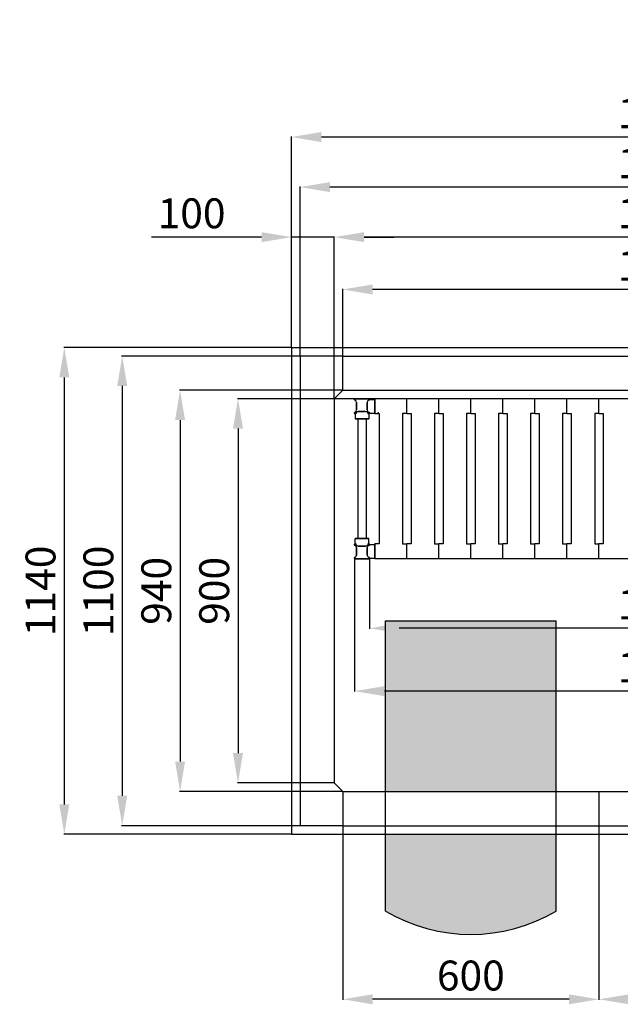
# Model space of a CAD drawing. Extents: x -8271 to 103751, y -103634 to 24332.
# Drawn here: x 68480 to 69886, y -91793 to -89487 of the extents above; entities that cross this region are included whole.
import ezdxf

# ---------------------------------------------------------------- set-up
doc = ezdxf.new("R2010")
doc.units = 0
doc.linetypes.add('TRATTEGGIATA', pattern=[0.75, 0.5, -0.25])
doc.layers.get('0').update_dxf_attribs({"linetype": 'CONTINUOUS'})
doc.layers.get('DEFPOINTS').update_dxf_attribs({"linetype": 'CONTINUOUS'})
for name, color, linetype in [('MONTANTE', 7, 'CONTINUOUS'), ('PIANETTO 600', 6, 'CONTINUOUS'), ('PROFILO TUB 58x25', 7, 'CONTINUOUS'), ('SUPPORTO PROF SOST RIP', 7, 'CONTINUOUS'), ('TAPPO-SUP', 1, 'CONTINUOUS'), ('TASSELLO AGG RIP', 7, 'CONTINUOUS')]:
    doc.layers.add(name, color=color, linetype=linetype)
doc.styles.add('SEACAD_Arial', font='arial.ttf')
doc.styles.get("Standard").update_dxf_attribs({"font": 'ARIALUNI.ttf'})
doc.dimstyles.new('STANDARD_WS$0', dxfattribs={"dimtxt": 13, "dimasz": 15, "dimexe": 1.25, "dimexo": 0.625, "dimgap": 3, "dimtad": 1, "dimdec": 0, "dimdsep": 46, "dimtxsty": 'Standard', "dimcen": 2.5, "dimadec": 0, "dimazin": 0, "dimtfac": 1, "dimtdec": 0, "dimtmove": 0, "dimatfit": 3, "dimfxl": 1, "dimtolj": 1, "dimtzin": 0, "dimarcsym": 0})

# ---------------------------------------------------------------- blocks, each defined once
blk = doc.blocks.new('*D18255')
at = {"color": 0, "lineweight": -2, "transparency": 16777216}
for p, q in [((69216.4, -90374.3), (69216.4, -89995.2)), ((70686.4, -89996.5), (69286.4, -89996.5)), ((70756.4, -90374.3), (70756.4, -89995.2))]:
    blk.add_line(p, q, dxfattribs=at)
at = {"color": 0, "transparency": 16777216}
for points in [[(69286.4, -89984.8), (69286.4, -90008.1), (69216.4, -89996.5)], [(70686.4, -89984.8), (70686.4, -90008.1), (70756.4, -89996.5)]]:
    blk.add_solid(points, dxfattribs=at)
at = {"layer": 'DEFPOINTS', "color": 0, "transparency": 16777216}
for p in [(69216.4, -89996.5), (69216.4, -90374.9), (70756.4, -90374.9)]:
    blk.add_point(p, dxfattribs=at)
at = {"color": 0, "transparency": 16777216, "insert": (69986.4, -89940.7), "char_height": 70, "attachment_point": 5, "style": 'SEACAD_Arial'}
blk.add_mtext('\\A1;1540', dxfattribs=at)
blk = doc.blocks.new('*D18256')
at = {"color": 0, "lineweight": -2, "transparency": 16777216}
for p, q in [((69136.4, -90274.3), (69136.4, -89878)), ((70766.4, -89879.3), (69206.4, -89879.3)), ((70836.4, -90274.3), (70836.4, -89878))]:
    blk.add_line(p, q, dxfattribs=at)
at = {"color": 0, "transparency": 16777216}
for points in [[(69206.4, -89867.6), (69206.4, -89891), (69136.4, -89879.3)], [(70766.4, -89867.6), (70766.4, -89891), (70836.4, -89879.3)]]:
    blk.add_solid(points, dxfattribs=at)
at = {"layer": 'DEFPOINTS', "color": 0, "transparency": 16777216}
for p in [(69136.4, -89879.3), (69136.4, -90274.9), (70836.4, -90274.9)]:
    blk.add_point(p, dxfattribs=at)
at = {"color": 0, "transparency": 16777216, "insert": (69986.4, -89823.5), "char_height": 70, "attachment_point": 5, "style": 'SEACAD_Arial'}
blk.add_mtext('\\A1;1700', dxfattribs=at)
blk = doc.blocks.new('*D18257')
at = {"color": 0, "lineweight": -2, "transparency": 16777216}
for p, q in [((69235.8, -90354.9), (68854.3, -90354.9)), ((68855.6, -90424.9), (68855.6, -91224.9)), ((69235.8, -91294.9), (68854.3, -91294.9))]:
    blk.add_line(p, q, dxfattribs=at)
at = {"color": 0, "transparency": 16777216}
for points in [[(68843.9, -90424.9), (68867.2, -90424.9), (68855.6, -90354.9)], [(68843.9, -91224.9), (68867.2, -91224.9), (68855.6, -91294.9)]]:
    blk.add_solid(points, dxfattribs=at)
at = {"layer": 'DEFPOINTS', "color": 0, "transparency": 16777216}
for p in [(69236.4, -90354.9), (68855.6, -91294.9), (69236.4, -91294.9)]:
    blk.add_point(p, dxfattribs=at)
at = {"color": 0, "transparency": 16777216, "insert": (68799.8, -90824.9), "char_height": 70, "attachment_point": 5, "rotation": 90, "style": 'SEACAD_Arial'}
blk.add_mtext('\\A1;940', dxfattribs=at)
blk = doc.blocks.new('*D18258')
at = {"color": 0, "lineweight": -2, "transparency": 16777216}
for p, q in [((69135.8, -90274.9), (68718.7, -90274.9)), ((68720, -90344.9), (68720, -91304.9)), ((69135.8, -91374.9), (68718.7, -91374.9))]:
    blk.add_line(p, q, dxfattribs=at)
at = {"color": 0, "transparency": 16777216}
for points in [[(68708.3, -90344.9), (68731.7, -90344.9), (68720, -90274.9)], [(68708.3, -91304.9), (68731.7, -91304.9), (68720, -91374.9)]]:
    blk.add_solid(points, dxfattribs=at)
at = {"layer": 'DEFPOINTS', "color": 0, "transparency": 16777216}
for p in [(69136.4, -90274.9), (68720, -91374.9), (69136.4, -91374.9)]:
    blk.add_point(p, dxfattribs=at)
at = {"color": 0, "transparency": 16777216, "insert": (68664.2, -90824.9), "char_height": 70, "attachment_point": 5, "rotation": 90, "style": 'SEACAD_Arial'}
blk.add_mtext('\\A1;1100', dxfattribs=at)
blk = doc.blocks.new('*D18259')
at = {"color": 0, "lineweight": -2, "transparency": 16777216}
for p, q in [((69836.4, -91375.5), (69836.4, -91782.8)), ((70736.4, -91375.5), (70736.4, -91782.8)), ((70666.4, -91781.5), (69906.4, -91781.5))]:
    blk.add_line(p, q, dxfattribs=at)
at = {"color": 0, "transparency": 16777216}
for points in [[(69906.4, -91769.9), (69906.4, -91793.2), (69836.4, -91781.5)], [(70666.4, -91769.9), (70666.4, -91793.2), (70736.4, -91781.5)]]:
    blk.add_solid(points, dxfattribs=at)
at = {"layer": 'DEFPOINTS', "color": 0, "transparency": 16777216}
for p in [(69836.4, -91374.9), (70736.4, -91374.9), (69836.4, -91781.5)]:
    blk.add_point(p, dxfattribs=at)
at = {"color": 0, "transparency": 16777216, "insert": (70286.4, -91725.8), "char_height": 70, "attachment_point": 5, "style": 'SEACAD_Arial'}
blk.add_mtext('\\A1;900', dxfattribs=at)
blk = doc.blocks.new('*D18260')
at = {"color": 0, "lineweight": -2, "transparency": 16777216}
for p, q in [((69236.4, -91375.5), (69236.4, -91782.8)), ((69836.4, -91375.5), (69836.4, -91782.8)), ((69766.4, -91781.5), (69306.4, -91781.5))]:
    blk.add_line(p, q, dxfattribs=at)
at = {"color": 0, "transparency": 16777216}
for points in [[(69306.4, -91769.9), (69306.4, -91793.2), (69236.4, -91781.5)], [(69766.4, -91769.9), (69766.4, -91793.2), (69836.4, -91781.5)]]:
    blk.add_solid(points, dxfattribs=at)
at = {"layer": 'DEFPOINTS', "color": 0, "transparency": 16777216}
for p in [(69236.4, -91374.9), (69836.4, -91374.9), (69236.4, -91781.5)]:
    blk.add_point(p, dxfattribs=at)
at = {"color": 0, "transparency": 16777216, "insert": (69536.4, -91725.8), "char_height": 70, "attachment_point": 5, "style": 'SEACAD_Arial'}
blk.add_mtext('\\A1;600', dxfattribs=at)
blk = doc.blocks.new('*D18262')
at = {"color": 0, "lineweight": -2, "transparency": 16777216}
for p, q in [((69116.4, -90254.3), (69116.4, -89760.8)), ((70786.4, -89762.1), (69186.4, -89762.1)), ((70856.4, -90254.3), (70856.4, -89760.8))]:
    blk.add_line(p, q, dxfattribs=at)
at = {"color": 0, "transparency": 16777216}
for points in [[(69186.4, -89750.4), (69186.4, -89773.8), (69116.4, -89762.1)], [(70786.4, -89750.4), (70786.4, -89773.8), (70856.4, -89762.1)]]:
    blk.add_solid(points, dxfattribs=at)
at = {"layer": 'DEFPOINTS', "color": 0, "transparency": 16777216}
for p in [(69116.4, -89762.1), (69116.4, -90254.9), (70856.4, -90254.9)]:
    blk.add_point(p, dxfattribs=at)
at = {"color": 0, "transparency": 16777216, "insert": (69986.4, -89706.3), "char_height": 70, "attachment_point": 5, "style": 'SEACAD_Arial'}
blk.add_mtext('\\A1;1740', dxfattribs=at)
blk = doc.blocks.new('*D18263')
at = {"color": 0, "lineweight": -2, "transparency": 16777216}
for p, q in [((69115.8, -90254.9), (68583.2, -90254.9)), ((68584.4, -90324.9), (68584.4, -91324.9)), ((69115.8, -91394.9), (68583.2, -91394.9))]:
    blk.add_line(p, q, dxfattribs=at)
at = {"color": 0, "transparency": 16777216}
for points in [[(68572.7, -90324.9), (68596.1, -90324.9), (68584.4, -90254.9)], [(68572.7, -91324.9), (68596.1, -91324.9), (68584.4, -91394.9)]]:
    blk.add_solid(points, dxfattribs=at)
at = {"layer": 'DEFPOINTS', "color": 0, "transparency": 16777216}
for p in [(69116.4, -90254.9), (68584.4, -91394.9), (69116.4, -91394.9)]:
    blk.add_point(p, dxfattribs=at)
at = {"color": 0, "transparency": 16777216, "insert": (68528.7, -90824.9), "char_height": 70, "attachment_point": 5, "rotation": 90, "style": 'SEACAD_Arial'}
blk.add_mtext('\\A1;1140', dxfattribs=at)
blk = doc.blocks.new('*D18265')
at = {"color": 0, "lineweight": -2, "transparency": 16777216}
for p, q in [((69046.4, -89996.5), (68788.6, -89996.5)), ((69116.4, -90254.3), (69116.4, -89995.2)), ((69216.4, -89996.5), (69116.4, -89996.5)), ((69216.4, -90274.3), (69216.4, -89995.2)), ((69286.4, -89996.5), (69356.4, -89996.5))]:
    blk.add_line(p, q, dxfattribs=at)
at = {"color": 0, "transparency": 16777216}
for points in [[(69046.4, -89984.8), (69046.4, -90008.1), (69116.4, -89996.5)], [(69286.4, -89984.8), (69286.4, -90008.1), (69216.4, -89996.5)]]:
    blk.add_solid(points, dxfattribs=at)
at = {"layer": 'DEFPOINTS', "color": 0, "transparency": 16777216}
for p in [(69116.4, -89996.5), (69116.4, -90254.9), (69216.4, -90274.9)]:
    blk.add_point(p, dxfattribs=at)
at = {"color": 0, "transparency": 16777216, "insert": (68882.5, -89940.7), "char_height": 70, "attachment_point": 5, "style": 'SEACAD_Arial'}
blk.add_mtext('\\A1;100', dxfattribs=at)
blk = doc.blocks.new('*D18602')
at = {"color": 0, "lineweight": -2, "transparency": 16777216}
for p, q in [((69215.8, -90374.9), (68989.9, -90374.9)), ((68991.2, -90444.9), (68991.2, -91204.9)), ((69215.8, -91274.9), (68989.9, -91274.9))]:
    blk.add_line(p, q, dxfattribs=at)
at = {"color": 0, "transparency": 16777216}
for points in [[(68979.5, -90444.9), (69002.8, -90444.9), (68991.2, -90374.9)], [(68979.5, -91204.9), (69002.8, -91204.9), (68991.2, -91274.9)]]:
    blk.add_solid(points, dxfattribs=at)
at = {"layer": 'DEFPOINTS', "color": 0, "transparency": 16777216}
for p in [(69216.4, -90374.9), (68991.2, -91274.9), (69216.4, -91274.9)]:
    blk.add_point(p, dxfattribs=at)
at = {"color": 0, "transparency": 16777216, "insert": (68935.4, -90824.9), "char_height": 70, "attachment_point": 5, "rotation": 90, "style": 'SEACAD_Arial'}
blk.add_mtext('\\A1;900', dxfattribs=at)
blk = doc.blocks.new('*D18605')
at = {"color": 0, "lineweight": -2, "transparency": 16777216}
for p, q in [((69236.4, -90274.3), (69236.4, -90117.8)), ((70666.4, -90119.1), (69306.4, -90119.1)), ((70736.4, -90312.6), (70736.4, -90117.8))]:
    blk.add_line(p, q, dxfattribs=at)
at = {"color": 0, "transparency": 16777216}
for points in [[(69306.4, -90107.4), (69306.4, -90130.8), (69236.4, -90119.1)], [(70666.4, -90107.4), (70666.4, -90130.8), (70736.4, -90119.1)]]:
    blk.add_solid(points, dxfattribs=at)
at = {"layer": 'DEFPOINTS', "color": 0, "transparency": 16777216}
for p in [(69236.4, -90119.1), (69236.4, -90274.9), (70736.4, -90313.2)]:
    blk.add_point(p, dxfattribs=at)
at = {"color": 0, "transparency": 16777216, "insert": (69986.4, -90063.4), "char_height": 70, "attachment_point": 5, "style": 'SEACAD_Arial'}
blk.add_mtext('\\A1;1500', dxfattribs=at)
blk = doc.blocks.new('*D18658')
at = {"color": 0, "lineweight": -2, "transparency": 16777216}
for p, q in [((69263.9, -90748.9), (69263.9, -91061)), ((70708.9, -90748.9), (70708.9, -91061)), ((70638.9, -91059.7), (69333.9, -91059.7))]:
    blk.add_line(p, q, dxfattribs=at)
at = {"color": 0, "transparency": 16777216}
for points in [[(69333.9, -91048.1), (69333.9, -91071.4), (69263.9, -91059.7)], [(70638.9, -91048.1), (70638.9, -91071.4), (70708.9, -91059.7)]]:
    blk.add_solid(points, dxfattribs=at)
at = {"layer": 'DEFPOINTS', "color": 0, "transparency": 16777216}
for p in [(69263.9, -90748.3), (70708.9, -90748.3), (69263.9, -91059.7)]:
    blk.add_point(p, dxfattribs=at)
at = {"color": 0, "transparency": 16777216, "insert": (69986.4, -91004), "char_height": 70, "attachment_point": 5, "style": 'SEACAD_Arial'}
blk.add_mtext('\\A1;1445', dxfattribs=at)
blk = doc.blocks.new('*D18659')
at = {"color": 0, "lineweight": -2, "transparency": 16777216}
for p, q in [((69298.9, -90748.9), (69298.9, -90913.7)), ((70673.9, -90748.9), (70673.9, -90913.7)), ((70603.9, -90912.5), (69368.9, -90912.5))]:
    blk.add_line(p, q, dxfattribs=at)
at = {"color": 0, "transparency": 16777216}
for points in [[(69368.9, -90900.8), (69368.9, -90924.1), (69298.9, -90912.5)], [(70603.9, -90900.8), (70603.9, -90924.1), (70673.9, -90912.5)]]:
    blk.add_solid(points, dxfattribs=at)
at = {"layer": 'DEFPOINTS', "color": 0, "transparency": 16777216}
for p in [(69298.9, -90748.3), (70673.9, -90748.3), (69298.9, -90912.5)]:
    blk.add_point(p, dxfattribs=at)
at = {"color": 0, "transparency": 16777216, "insert": (69986.4, -90856.7), "char_height": 70, "attachment_point": 5, "style": 'SEACAD_Arial'}
blk.add_mtext('\\A1;1375', dxfattribs=at)

msp = doc.modelspace()

# ---------------------------------------------------------------- hatches: boundary and pattern name
h = msp.add_hatch(color=2)
h.dxf.hatch_style = 1
h.paths.add_polyline_path([(66177.177, -90894.876), (66177.177, -91294.876), (66577.177, -91294.876), (66577.177, -90894.876)])
h.paths.add_polyline_path([(66177.177, -91574.876, 0.27374058), (66577.177, -91574.876), (66577.177, -91394.876), (66177.177, -91394.876)])
h.paths.add_polyline_path([(69336.404, -91294.876), (69736.404, -91294.876), (69736.404, -90894.876), (69336.404, -90894.876)])
h.paths.add_polyline_path([(69336.404, -91394.876), (69336.404, -91574.876, 0.27374058), (69736.404, -91574.876), (69736.404, -91394.876)])
h.paths.add_polyline_path([(73095.631, -90894.876), (72695.631, -90894.876), (72695.631, -91294.876), (73095.631, -91294.876)])
h.paths.add_polyline_path([(73095.631, -91574.876), (73095.631, -91394.876), (72695.631, -91394.876), (72695.631, -91574.876, 0.27374058)])
h.paths.add_polyline_path([(76754.857, -91294.876), (76754.857, -90894.876), (76354.857, -90894.876), (76354.857, -91294.876)])
h.paths.add_polyline_path([(76754.857, -91574.876), (76754.857, -91394.876), (76354.857, -91394.876), (76354.857, -91574.876, 0.27374058)])
h.paths.add_polyline_path([(66177.177, -88541.056), (66177.177, -88941.056), (66577.177, -88941.056), (66577.177, -88541.056)])
h.paths.add_polyline_path([(66577.177, -89041.056), (66177.177, -89041.056), (66177.177, -89221.056, 0.27374058), (66577.177, -89221.056)])
h.paths.add_polyline_path([(69736.404, -88941.056), (69736.404, -88541.056), (69336.404, -88541.056), (69336.404, -88941.056)])
h.paths.add_polyline_path([(69336.404, -89041.056), (69336.404, -89221.056, 0.27374058), (69736.404, -89221.056), (69736.404, -89041.056)])
h.paths.add_polyline_path([(72695.631, -88941.056), (73095.631, -88941.056), (73095.631, -88541.056), (72695.631, -88541.056)])
h.paths.add_polyline_path([(73095.631, -89221.056), (73095.631, -89041.056), (72695.631, -89041.056), (72695.631, -89221.056, 0.27374058)])
h.paths.add_polyline_path([(76754.857, -88941.056), (76754.857, -88541.056), (76354.857, -88541.056), (76354.857, -88941.056)])
h.paths.add_polyline_path([(76354.857, -89041.056), (76354.857, -89221.056, 0.27374058), (76754.857, -89221.056), (76754.857, -89041.056)])
h.paths.add_polyline_path([(80714.084, -88941.056), (80714.084, -88541.056), (80314.084, -88541.056), (80314.084, -88941.056)])
h.paths.add_polyline_path([(80314.084, -89041.056), (80314.084, -89221.056, 0.27374058), (80714.084, -89221.056), (80714.084, -89041.056)])
h.paths.add_polyline_path([(85073.31, -88941.056), (85073.31, -88541.056), (84473.31, -88541.056), (84473.31, -88941.056)])

# ---------------------------------------------------------------- linework, layer by layer
at = {"color": 1}
for p, q in [((69116.404, -90254.876), (69116.404, -91394.876)), ((69116.404, -90254.876), (70856.404, -90254.876)), ((69116.404, -91394.876), (70856.404, -91394.876))]:
    msp.add_line(p, q, dxfattribs=at)
for p, q in [((69136.404, -90274.876), (69136.404, -91374.876)), ((69236.404, -90274.876), (69136.404, -90274.876)), ((69236.404, -90274.876), (70736.404, -90274.876)), ((69236.404, -90354.876), (69236.404, -90274.876)), ((69236.404, -90354.876), (69216.404, -90374.876)), ((69236.404, -90354.876), (70736.404, -90354.876)), ((69216.404, -90374.876), (69216.404, -91274.876)), ((69216.404, -90374.876), (69216.404, -90374.876)), ((70756.404, -90374.876), (69216.404, -90374.876)), ((69336.404, -90894.876), (69736.404, -90894.876)), ((69336.404, -91574.876), (69336.404, -90894.876)), ((69736.404, -91574.876), (69736.404, -90894.876)), ((69236.404, -91294.876), (69216.404, -91274.876)), ((69216.404, -91274.876), (69216.404, -91274.876)), ((69236.404, -91294.876), (70736.404, -91294.876)), ((69236.404, -91294.876), (69236.404, -91374.876)), ((69836.404, -91294.876), (69836.404, -91374.876)), ((69236.404, -91374.876), (69136.404, -91374.876)), ((69236.404, -91374.876), (70736.404, -91374.876))]:
    msp.add_line(p, q)
at = {"color": 5}
for p, q in [((69311.404, -90409.876), (69311.404, -90374.876)), ((69311.404, -90409.876), (69311.404, -90374.876)), ((70661.404, -90374.876), (69311.404, -90374.876)), ((69311.404, -90374.876), (69311.404, -90409.876)), ((70661.404, -90374.876), (69311.404, -90374.876)), ((69386.404, -90409.876), (69386.404, -90374.876)), ((69386.404, -90409.876), (69386.404, -90374.876)), ((69386.404, -90409.876), (69386.404, -90374.876)), ((69386.404, -90409.876), (69386.404, -90374.876)), ((69386.404, -90409.876), (69386.404, -90374.876)), ((69386.404, -90409.876), (69386.404, -90374.876)), ((69461.404, -90409.876), (69461.404, -90374.876)), ((69461.404, -90409.876), (69461.404, -90374.876)), ((69461.404, -90409.876), (69461.404, -90374.876)), ((69461.404, -90409.876), (69461.404, -90374.876)), ((69461.404, -90409.876), (69461.404, -90374.876)), ((69461.404, -90409.876), (69461.404, -90374.876)), ((69536.404, -90409.876), (69536.404, -90374.876)), ((69536.404, -90409.876), (69536.404, -90374.876)), ((69536.404, -90409.876), (69536.404, -90374.876)), ((69536.404, -90409.876), (69536.404, -90374.876)), ((69536.404, -90409.876), (69536.404, -90374.876)), ((69536.404, -90409.876), (69536.404, -90374.876)), ((69611.404, -90409.876), (69611.404, -90374.876)), ((69611.404, -90409.876), (69611.404, -90374.876)), ((69611.404, -90409.876), (69611.404, -90374.876)), ((69611.404, -90409.876), (69611.404, -90374.876)), ((69611.404, -90409.876), (69611.404, -90374.876)), ((69611.404, -90409.876), (69611.404, -90374.876)), ((69686.404, -90409.876), (69686.404, -90374.876)), ((69686.404, -90409.876), (69686.404, -90374.876)), ((69686.404, -90409.876), (69686.404, -90374.876)), ((69686.404, -90409.876), (69686.404, -90374.876)), ((69686.404, -90409.876), (69686.404, -90374.876)), ((69686.404, -90409.876), (69686.404, -90374.876)), ((69871.404, -90374.876), (69761.404, -90374.876)), ((69761.404, -90409.876), (69761.404, -90374.876)), ((69761.404, -90409.876), (69761.404, -90374.876)), ((69761.404, -90409.876), (69761.404, -90374.876)), ((69761.404, -90409.876), (69761.404, -90374.876)), ((69761.404, -90409.876), (69761.404, -90374.876)), ((69761.404, -90409.876), (69761.404, -90374.876)), ((69836.404, -90409.876), (69836.404, -90374.876)), ((69836.404, -90409.876), (69836.404, -90374.876)), ((69836.404, -90409.876), (69836.404, -90374.876)), ((69836.404, -90409.876), (69836.404, -90374.876)), ((69311.404, -90409.876), (69321.404, -90409.876)), ((69311.404, -90409.876), (69321.404, -90409.876)), ((69321.404, -90409.876), (69321.404, -90714.876)), ((69321.404, -90409.876), (69321.404, -90714.876)), ((69376.404, -90409.876), (69376.404, -90714.876)), ((69386.404, -90409.876), (69376.404, -90409.876)), ((69376.404, -90409.876), (69376.404, -90714.876)), ((69386.404, -90409.876), (69376.404, -90409.876)), ((69376.404, -90409.876), (69376.404, -90714.876)), ((69386.404, -90409.876), (69376.404, -90409.876)), ((69386.404, -90409.876), (69396.404, -90409.876)), ((69386.404, -90409.876), (69396.404, -90409.876)), ((69386.404, -90409.876), (69396.404, -90409.876)), ((69396.404, -90409.876), (69396.404, -90714.876)), ((69396.404, -90409.876), (69396.404, -90714.876)), ((69396.404, -90409.876), (69396.404, -90714.876)), ((69451.404, -90409.876), (69451.404, -90714.876)), ((69461.404, -90409.876), (69451.404, -90409.876)), ((69451.404, -90409.876), (69451.404, -90714.876)), ((69461.404, -90409.876), (69451.404, -90409.876)), ((69451.404, -90409.876), (69451.404, -90714.876)), ((69461.404, -90409.876), (69451.404, -90409.876)), ((69461.404, -90409.876), (69471.404, -90409.876)), ((69461.404, -90409.876), (69471.404, -90409.876)), ((69461.404, -90409.876), (69471.404, -90409.876)), ((69471.404, -90409.876), (69471.404, -90714.876)), ((69471.404, -90409.876), (69471.404, -90714.876)), ((69471.404, -90409.876), (69471.404, -90714.876)), ((69526.404, -90409.876), (69526.404, -90714.876)), ((69536.404, -90409.876), (69526.404, -90409.876)), ((69526.404, -90409.876), (69526.404, -90714.876)), ((69536.404, -90409.876), (69526.404, -90409.876)), ((69526.404, -90409.876), (69526.404, -90714.876)), ((69536.404, -90409.876), (69526.404, -90409.876)), ((69536.404, -90409.876), (69546.404, -90409.876)), ((69536.404, -90409.876), (69546.404, -90409.876)), ((69536.404, -90409.876), (69546.404, -90409.876)), ((69546.404, -90409.876), (69546.404, -90714.876)), ((69546.404, -90409.876), (69546.404, -90714.876)), ((69546.404, -90409.876), (69546.404, -90714.876)), ((69601.404, -90409.876), (69601.404, -90714.876)), ((69611.404, -90409.876), (69601.404, -90409.876)), ((69601.404, -90409.876), (69601.404, -90714.876)), ((69611.404, -90409.876), (69601.404, -90409.876)), ((69601.404, -90409.876), (69601.404, -90714.876)), ((69611.404, -90409.876), (69601.404, -90409.876)), ((69611.404, -90409.876), (69621.404, -90409.876)), ((69611.404, -90409.876), (69621.404, -90409.876)), ((69611.404, -90409.876), (69621.404, -90409.876)), ((69621.404, -90409.876), (69621.404, -90714.876)), ((69621.404, -90409.876), (69621.404, -90714.876)), ((69621.404, -90409.876), (69621.404, -90714.876)), ((69676.404, -90409.876), (69676.404, -90714.876)), ((69686.404, -90409.876), (69676.404, -90409.876)), ((69676.404, -90409.876), (69676.404, -90714.876)), ((69686.404, -90409.876), (69676.404, -90409.876)), ((69676.404, -90409.876), (69676.404, -90714.876)), ((69686.404, -90409.876), (69676.404, -90409.876)), ((69686.404, -90409.876), (69696.404, -90409.876)), ((69686.404, -90409.876), (69696.404, -90409.876)), ((69686.404, -90409.876), (69696.404, -90409.876)), ((69696.404, -90409.876), (69696.404, -90714.876)), ((69696.404, -90409.876), (69696.404, -90714.876)), ((69696.404, -90409.876), (69696.404, -90714.876)), ((69751.404, -90409.876), (69751.404, -90714.876)), ((69761.404, -90409.876), (69751.404, -90409.876)), ((69751.404, -90409.876), (69751.404, -90714.876)), ((69761.404, -90409.876), (69751.404, -90409.876)), ((69751.404, -90409.876), (69751.404, -90714.876)), ((69761.404, -90409.876), (69751.404, -90409.876)), ((69761.404, -90409.876), (69771.404, -90409.876)), ((69761.404, -90409.876), (69771.404, -90409.876)), ((69761.404, -90409.876), (69771.404, -90409.876)), ((69771.404, -90409.876), (69771.404, -90714.876)), ((69771.404, -90409.876), (69771.404, -90714.876)), ((69771.404, -90409.876), (69771.404, -90714.876)), ((69826.404, -90409.876), (69826.404, -90714.876)), ((69836.404, -90409.876), (69826.404, -90409.876)), ((69826.404, -90409.876), (69826.404, -90714.876)), ((69836.404, -90409.876), (69826.404, -90409.876)), ((69836.404, -90409.876), (69846.404, -90409.876)), ((69836.404, -90409.876), (69846.404, -90409.876)), ((69846.404, -90409.876), (69846.404, -90714.876)), ((69846.404, -90409.876), (69846.404, -90714.876)), ((69271.404, -90422.376), (69271.404, -90702.376)), ((69271.404, -90422.376), (69271.404, -90702.376)), ((69271.404, -90422.376), (69271.404, -90702.376)), ((69291.404, -90422.376), (69291.404, -90702.376)), ((69291.404, -90422.376), (69291.404, -90702.376)), ((69291.404, -90422.376), (69291.404, -90702.376)), ((69321.404, -90714.876), (69311.404, -90714.876)), ((69311.404, -90749.876), (69311.404, -90714.876)), ((69311.404, -90749.876), (69311.404, -90714.876)), ((69321.404, -90714.876), (69311.404, -90714.876)), ((69311.404, -90714.876), (69311.404, -90749.876)), ((69376.404, -90714.876), (69386.404, -90714.876)), ((69376.404, -90714.876), (69386.404, -90714.876)), ((69376.404, -90714.876), (69386.404, -90714.876)), ((69386.404, -90749.876), (69386.404, -90714.876)), ((69386.404, -90749.876), (69386.404, -90714.876)), ((69396.404, -90714.876), (69386.404, -90714.876)), ((69386.404, -90749.876), (69386.404, -90714.876)), ((69386.404, -90749.876), (69386.404, -90714.876)), ((69396.404, -90714.876), (69386.404, -90714.876)), ((69386.404, -90749.876), (69386.404, -90714.876)), ((69386.404, -90749.876), (69386.404, -90714.876)), ((69396.404, -90714.876), (69386.404, -90714.876)), ((69451.404, -90714.876), (69461.404, -90714.876)), ((69451.404, -90714.876), (69461.404, -90714.876)), ((69451.404, -90714.876), (69461.404, -90714.876)), ((69461.404, -90749.876), (69461.404, -90714.876)), ((69461.404, -90749.876), (69461.404, -90714.876)), ((69471.404, -90714.876), (69461.404, -90714.876)), ((69461.404, -90749.876), (69461.404, -90714.876)), ((69461.404, -90749.876), (69461.404, -90714.876)), ((69471.404, -90714.876), (69461.404, -90714.876)), ((69461.404, -90749.876), (69461.404, -90714.876)), ((69461.404, -90749.876), (69461.404, -90714.876)), ((69471.404, -90714.876), (69461.404, -90714.876)), ((69526.404, -90714.876), (69536.404, -90714.876)), ((69526.404, -90714.876), (69536.404, -90714.876)), ((69526.404, -90714.876), (69536.404, -90714.876)), ((69536.404, -90749.876), (69536.404, -90714.876)), ((69536.404, -90749.876), (69536.404, -90714.876)), ((69546.404, -90714.876), (69536.404, -90714.876)), ((69536.404, -90749.876), (69536.404, -90714.876)), ((69536.404, -90749.876), (69536.404, -90714.876)), ((69546.404, -90714.876), (69536.404, -90714.876)), ((69536.404, -90749.876), (69536.404, -90714.876)), ((69536.404, -90749.876), (69536.404, -90714.876)), ((69546.404, -90714.876), (69536.404, -90714.876)), ((69601.404, -90714.876), (69611.404, -90714.876)), ((69601.404, -90714.876), (69611.404, -90714.876)), ((69601.404, -90714.876), (69611.404, -90714.876)), ((69611.404, -90749.876), (69611.404, -90714.876)), ((69611.404, -90749.876), (69611.404, -90714.876)), ((69621.404, -90714.876), (69611.404, -90714.876)), ((69611.404, -90749.876), (69611.404, -90714.876)), ((69611.404, -90749.876), (69611.404, -90714.876)), ((69621.404, -90714.876), (69611.404, -90714.876)), ((69611.404, -90749.876), (69611.404, -90714.876)), ((69611.404, -90749.876), (69611.404, -90714.876)), ((69621.404, -90714.876), (69611.404, -90714.876)), ((69676.404, -90714.876), (69686.404, -90714.876)), ((69676.404, -90714.876), (69686.404, -90714.876)), ((69676.404, -90714.876), (69686.404, -90714.876)), ((69686.404, -90749.876), (69686.404, -90714.876)), ((69686.404, -90749.876), (69686.404, -90714.876)), ((69696.404, -90714.876), (69686.404, -90714.876)), ((69686.404, -90749.876), (69686.404, -90714.876)), ((69686.404, -90749.876), (69686.404, -90714.876)), ((69696.404, -90714.876), (69686.404, -90714.876)), ((69686.404, -90749.876), (69686.404, -90714.876)), ((69686.404, -90749.876), (69686.404, -90714.876)), ((69696.404, -90714.876), (69686.404, -90714.876)), ((69751.404, -90714.876), (69761.404, -90714.876)), ((69751.404, -90714.876), (69761.404, -90714.876)), ((69751.404, -90714.876), (69761.404, -90714.876)), ((69761.404, -90749.876), (69761.404, -90714.876)), ((69761.404, -90749.876), (69761.404, -90714.876)), ((69771.404, -90714.876), (69761.404, -90714.876)), ((69761.404, -90749.876), (69761.404, -90714.876)), ((69761.404, -90749.876), (69761.404, -90714.876)), ((69771.404, -90714.876), (69761.404, -90714.876)), ((69761.404, -90749.876), (69761.404, -90714.876)), ((69761.404, -90749.876), (69761.404, -90714.876)), ((69771.404, -90714.876), (69761.404, -90714.876)), ((69826.404, -90714.876), (69836.404, -90714.876)), ((69826.404, -90714.876), (69836.404, -90714.876)), ((69836.404, -90749.876), (69836.404, -90714.876)), ((69836.404, -90749.876), (69836.404, -90714.876)), ((69846.404, -90714.876), (69836.404, -90714.876)), ((69836.404, -90749.876), (69836.404, -90714.876)), ((69836.404, -90749.876), (69836.404, -90714.876)), ((69846.404, -90714.876), (69836.404, -90714.876)), ((70661.404, -90749.876), (69311.404, -90749.876))]:
    msp.add_line(p, q, dxfattribs=at)
msp.add_arc((69536.404, -91236.941), 392.683, 239.381713, 300.618287)
at = {"layer": 'MONTANTE', "color": 5}
for p, q in [((69264.696, -90377.833), (69265.904, -90378.531)), ((69264.696, -90377.833), (69265.904, -90378.531)), ((69298.111, -90377.833), (69296.904, -90378.531)), ((69298.111, -90377.833), (69296.904, -90378.531)), ((69264.696, -90406.918), (69265.904, -90406.221)), ((69264.696, -90406.918), (69265.904, -90406.221)), ((69266.861, -90409.083), (69267.559, -90407.876)), ((69266.861, -90409.083), (69267.559, -90407.876)), ((69295.946, -90409.083), (69295.249, -90407.876)), ((69295.946, -90409.083), (69295.249, -90407.876)), ((69298.111, -90406.918), (69296.904, -90406.221)), ((69298.111, -90406.918), (69296.904, -90406.221)), ((69266.861, -90715.668), (69267.559, -90716.876)), ((69266.861, -90715.668), (69267.559, -90716.876)), ((69295.946, -90715.668), (69295.249, -90716.876)), ((69295.946, -90715.668), (69295.249, -90716.876)), ((69264.696, -90717.833), (69265.904, -90718.531)), ((69264.696, -90717.833), (69265.904, -90718.531)), ((69298.111, -90717.833), (69296.904, -90718.531)), ((69298.111, -90717.833), (69296.904, -90718.531)), ((69264.696, -90746.918), (69265.904, -90746.221)), ((69264.696, -90746.918), (69265.904, -90746.221)), ((69298.111, -90746.918), (69296.904, -90746.221)), ((69298.111, -90746.918), (69296.904, -90746.221))]:
    msp.add_line(p, q, dxfattribs=at)
at = {"layer": 'MONTANTE', "color": 5, "ltscale": 10}
for p, q in [((69297.319, -90374.876), (69265.489, -90374.876)), ((69265.489, -90374.876), (69297.319, -90374.876)), ((69268.904, -90401.025), (69268.904, -90383.727)), ((69268.904, -90401.025), (69268.904, -90383.727)), ((69293.904, -90401.025), (69293.904, -90383.727)), ((69293.904, -90401.025), (69293.904, -90383.727)), ((69272.755, -90404.876), (69290.053, -90404.876)), ((69290.053, -90404.876), (69272.755, -90404.876)), ((69268.904, -90723.727), (69268.904, -90741.025)), ((69268.904, -90723.727), (69268.904, -90741.025)), ((69272.755, -90719.876), (69290.053, -90719.876)), ((69290.053, -90719.876), (69272.755, -90719.876)), ((69293.904, -90723.727), (69293.904, -90741.025)), ((69293.904, -90723.727), (69293.904, -90741.025)), ((69297.319, -90749.876), (69265.489, -90749.876)), ((69265.489, -90749.876), (69297.319, -90749.876))]:
    msp.add_line(p, q, dxfattribs=at)
at = {"layer": 'MONTANTE', "color": 5}
for centre, start, end in [((69265.489, -90376.461), 90, 240), ((69265.489, -90376.461), 90, 240), ((69297.319, -90376.461), 300, 90), ((69297.319, -90376.461), 300, 90), ((69265.489, -90408.291), 120, 180), ((69265.489, -90408.291), 120, 180), ((69265.489, -90408.291), 180, 330), ((69265.489, -90408.291), 180, 330), ((69297.319, -90408.291), 210, 0), ((69297.319, -90408.291), 210, 0), ((69297.319, -90408.291), 0, 60), ((69297.319, -90408.291), 0, 60), ((69265.489, -90716.461), 30, 180), ((69265.489, -90716.461), 30, 180), ((69265.489, -90716.461), 180, 240), ((69265.489, -90716.461), 180, 240), ((69297.319, -90716.461), 0, 150), ((69297.319, -90716.461), 0, 150), ((69297.319, -90716.461), 300, 0), ((69297.319, -90716.461), 300, 0), ((69265.489, -90748.291), 120, 270), ((69265.489, -90748.291), 120, 270), ((69297.319, -90748.291), 270, 60), ((69297.319, -90748.291), 270, 60)]:
    msp.add_arc(centre, 1.585, start, end, dxfattribs=at)
at = {"layer": 'MONTANTE', "color": 5, "linetype": 'Continuous'}
for centre, start, end in [((69262.904, -90383.727), 0, 60), ((69262.904, -90383.727), 0, 60), ((69299.904, -90383.727), 120, 180), ((69299.904, -90383.727), 120, 180), ((69262.904, -90401.025), 300, 0), ((69262.904, -90401.025), 300, 0), ((69272.755, -90410.876), 90, 150), ((69272.755, -90410.876), 90, 150), ((69290.053, -90410.876), 30, 90), ((69290.053, -90410.876), 30, 90), ((69299.904, -90401.025), 180, 240), ((69299.904, -90401.025), 180, 240), ((69272.755, -90713.876), 210, 270), ((69272.755, -90713.876), 210, 270), ((69290.053, -90713.876), 270, 330), ((69290.053, -90713.876), 270, 330), ((69262.904, -90723.727), 0, 60), ((69262.904, -90723.727), 0, 60), ((69299.904, -90723.727), 120, 180), ((69299.904, -90723.727), 120, 180), ((69262.904, -90741.025), 300, 0), ((69262.904, -90741.025), 300, 0), ((69299.904, -90741.025), 180, 240), ((69299.904, -90741.025), 180, 240)]:
    msp.add_arc(centre, 6, start, end, dxfattribs=at)
at = {"layer": 'PIANETTO 600', "color": 5}
msp.add_point((69319.27, -90408.012), dxfattribs=at)
at = {"layer": 'PROFILO TUB 58x25', "color": 5}
for p, q in [((69296.404, -90422.376), (69266.404, -90422.376)), ((69266.404, -90422.376), (69296.404, -90422.376)), ((69296.404, -90702.376), (69266.404, -90702.376)), ((69266.404, -90702.376), (69296.404, -90702.376))]:
    msp.add_line(p, q, dxfattribs=at)
at = {"layer": 'SUPPORTO PROF SOST RIP', "color": 5}
for p, q in [((69264.696, -90377.833), (69265.904, -90378.531)), ((69298.111, -90377.833), (69296.904, -90378.531)), ((69264.696, -90406.918), (69265.904, -90406.221)), ((69266.861, -90409.083), (69267.559, -90407.876)), ((69266.861, -90409.083), (69267.559, -90407.876)), ((69295.946, -90409.083), (69295.249, -90407.876)), ((69295.946, -90409.083), (69295.249, -90407.876)), ((69298.111, -90406.918), (69296.904, -90406.221)), ((69266.861, -90715.668), (69267.559, -90716.876)), ((69266.861, -90715.668), (69267.559, -90716.876)), ((69295.946, -90715.668), (69295.249, -90716.876)), ((69295.946, -90715.668), (69295.249, -90716.876)), ((69264.696, -90717.833), (69265.904, -90718.531)), ((69298.111, -90717.833), (69296.904, -90718.531)), ((69264.696, -90746.918), (69265.904, -90746.221)), ((69298.111, -90746.918), (69296.904, -90746.221))]:
    msp.add_line(p, q, dxfattribs=at)
at = {"layer": 'SUPPORTO PROF SOST RIP', "color": 5, "ltscale": 5}
for p, q in [((69268.904, -90383.727), (69268.904, -90401.025)), ((69293.904, -90383.727), (69293.904, -90401.025)), ((69311.404, -90407.876), (69311.404, -90376.876)), ((69290.053, -90404.876), (69272.755, -90404.876)), ((69272.755, -90404.876), (69290.053, -90404.876)), ((69265.904, -90422.376), (69296.904, -90422.376)), ((69296.904, -90422.376), (69265.904, -90422.376)), ((69265.904, -90702.376), (69296.904, -90702.376)), ((69296.904, -90702.376), (69265.904, -90702.376)), ((69311.404, -90716.876), (69311.404, -90747.876)), ((69268.904, -90741.025), (69268.904, -90723.727)), ((69290.053, -90719.876), (69272.755, -90719.876)), ((69272.755, -90719.876), (69290.053, -90719.876)), ((69293.904, -90741.025), (69293.904, -90723.727))]:
    msp.add_line(p, q, dxfattribs=at)
at = {"layer": 'SUPPORTO PROF SOST RIP', "color": 5, "ltscale": 10}
for p, q in [((69298.902, -90376.376), (69310.904, -90376.376)), ((69265.404, -90409.874), (69265.404, -90421.876)), ((69265.404, -90409.874), (69265.404, -90421.876)), ((69297.404, -90409.874), (69297.404, -90421.876)), ((69297.404, -90409.874), (69297.404, -90421.876)), ((69298.902, -90408.376), (69310.904, -90408.376)), ((69265.404, -90714.878), (69265.404, -90702.876)), ((69265.404, -90714.878), (69265.404, -90702.876)), ((69297.404, -90714.878), (69297.404, -90702.876)), ((69297.404, -90714.878), (69297.404, -90702.876)), ((69298.902, -90716.376), (69310.904, -90716.376)), ((69298.902, -90748.376), (69310.904, -90748.376))]:
    msp.add_line(p, q, dxfattribs=at)
at = {"layer": 'SUPPORTO PROF SOST RIP', "color": 5}
for centre, start, end in [((69265.489, -90376.461), 176.928057, 240), ((69297.319, -90376.461), 300, 3.071943), ((69265.489, -90408.291), 120, 183.071943), ((69265.489, -90408.291), 266.928057, 330), ((69265.489, -90408.291), 266.928057, 330), ((69297.319, -90408.291), 210, 273.071943), ((69297.319, -90408.291), 210, 273.071943), ((69297.319, -90408.291), 356.928057, 60), ((69265.489, -90716.461), 176.928057, 240), ((69265.489, -90716.461), 30, 93.071943), ((69265.489, -90716.461), 30, 93.071943), ((69297.319, -90716.461), 86.928057, 150), ((69297.319, -90716.461), 86.928057, 150), ((69297.319, -90716.461), 300, 3.071943), ((69265.489, -90748.291), 120, 183.071943), ((69297.319, -90748.291), 356.928057, 60)]:
    msp.add_arc(centre, 1.585, start, end, dxfattribs=at)
at = {"layer": 'SUPPORTO PROF SOST RIP', "color": 5, "ltscale": 5}
for centre, start, end in [((69262.904, -90383.727), 0, 60), ((69299.904, -90383.727), 120, 180), ((69262.904, -90401.025), 300, 0), ((69272.755, -90410.876), 90, 150), ((69272.755, -90410.876), 90, 150), ((69290.053, -90410.876), 30, 90), ((69290.053, -90410.876), 30, 90), ((69299.904, -90401.025), 180, 240), ((69272.755, -90713.876), 210, 270), ((69272.755, -90713.876), 210, 270), ((69290.053, -90713.876), 270, 330), ((69290.053, -90713.876), 270, 330), ((69262.904, -90723.727), 0, 60), ((69299.904, -90723.727), 120, 180), ((69262.904, -90741.025), 300, 0), ((69299.904, -90741.025), 180, 240)]:
    msp.add_arc(centre, 6, start, end, dxfattribs=at)
at = {"layer": 'SUPPORTO PROF SOST RIP', "color": 5, "ltscale": 10}
for centre, start, end in [((69310.904, -90376.876), 0, 90), ((69310.904, -90407.876), 270, 0), ((69265.904, -90421.876), 180, 270), ((69265.904, -90421.876), 180, 270), ((69296.904, -90421.876), 270, 0), ((69296.904, -90421.876), 270, 0), ((69265.904, -90702.876), 90, 180), ((69265.904, -90702.876), 90, 180), ((69296.904, -90702.876), 0, 90), ((69296.904, -90702.876), 0, 90), ((69310.904, -90716.876), 0, 90), ((69310.904, -90747.876), 270, 0)]:
    msp.add_arc(centre, 0.5, start, end, dxfattribs=at)
at = {"layer": 'SUPPORTO PROF SOST RIP', "color": 5, "linetype": 'ByBlock', "ltscale": 5}
for p in [(69263.906, -90376.376), (69264.433, -90377.643), (69298.374, -90377.643), (69298.902, -90376.376), (69263.906, -90408.376), (69264.556, -90407.01), (69265.404, -90409.874), (69265.404, -90409.874), (69266.671, -90409.346), (69266.77, -90409.224), (69296.038, -90409.224), (69296.137, -90409.346), (69297.404, -90409.874), (69297.404, -90409.874), (69298.252, -90407.01), (69298.902, -90408.376), (69263.906, -90716.376), (69265.404, -90714.878), (69265.404, -90714.878), (69266.671, -90715.405), (69266.77, -90715.528), (69296.038, -90715.528), (69296.137, -90715.405), (69297.404, -90714.878), (69297.404, -90714.878), (69298.902, -90716.376), (69264.556, -90717.742), (69298.252, -90717.742), (69263.906, -90748.376), (69264.433, -90747.109), (69298.374, -90747.109), (69298.902, -90748.376)]:
    msp.add_point(p, dxfattribs=at)
at = {"layer": 'TAPPO-SUP', "color": 5, "ltscale": 10}
for p, q in [((69263.904, -90376.176), (69263.93, -90376.176)), ((69297.319, -90374.876), (69265.489, -90374.876)), ((69265.489, -90374.876), (69297.319, -90374.876)), ((69268.904, -90383.727), (69268.904, -90401.025)), ((69268.904, -90383.727), (69268.904, -90401.025)), ((69293.904, -90383.727), (69293.904, -90401.025)), ((69293.904, -90383.727), (69293.904, -90401.025)), ((69298.904, -90376.176), (69298.878, -90376.176)), ((69290.053, -90404.876), (69272.755, -90404.876)), ((69272.755, -90404.876), (69290.053, -90404.876)), ((69268.904, -90741.025), (69268.904, -90723.727)), ((69268.904, -90741.025), (69268.904, -90723.727)), ((69290.053, -90719.876), (69272.755, -90719.876)), ((69272.755, -90719.876), (69290.053, -90719.876)), ((69293.904, -90741.025), (69293.904, -90723.727)), ((69293.904, -90741.025), (69293.904, -90723.727)), ((69263.904, -90748.576), (69263.93, -90748.576)), ((69297.319, -90749.876), (69265.489, -90749.876)), ((69265.489, -90749.876), (69297.319, -90749.876)), ((69298.904, -90748.576), (69298.878, -90748.576))]:
    msp.add_line(p, q, dxfattribs=at)
at = {"layer": 'TAPPO-SUP', "color": 5}
for p, q in [((69264.696, -90377.833), (69265.904, -90378.531)), ((69264.696, -90377.833), (69265.904, -90378.531)), ((69298.111, -90377.833), (69296.904, -90378.531)), ((69298.111, -90377.833), (69296.904, -90378.531)), ((69264.696, -90406.918), (69265.904, -90406.221)), ((69264.696, -90406.918), (69265.904, -90406.221)), ((69266.861, -90409.083), (69267.559, -90407.876)), ((69266.861, -90409.083), (69267.559, -90407.876)), ((69295.946, -90409.083), (69295.249, -90407.876)), ((69295.946, -90409.083), (69295.249, -90407.876)), ((69298.111, -90406.918), (69296.904, -90406.221)), ((69298.111, -90406.918), (69296.904, -90406.221)), ((69266.861, -90715.668), (69267.559, -90716.876)), ((69266.861, -90715.668), (69267.559, -90716.876)), ((69295.946, -90715.668), (69295.249, -90716.876)), ((69295.946, -90715.668), (69295.249, -90716.876)), ((69264.696, -90717.833), (69265.904, -90718.531)), ((69264.696, -90717.833), (69265.904, -90718.531)), ((69298.111, -90717.833), (69296.904, -90718.531)), ((69298.111, -90717.833), (69296.904, -90718.531)), ((69264.696, -90746.918), (69265.904, -90746.221)), ((69264.696, -90746.918), (69265.904, -90746.221)), ((69298.111, -90746.918), (69296.904, -90746.221)), ((69298.111, -90746.918), (69296.904, -90746.221))]:
    msp.add_line(p, q, dxfattribs=at)
for centre, start, end in [((69265.489, -90376.461), 90, 240), ((69265.489, -90376.461), 90, 240), ((69297.319, -90376.461), 300, 90), ((69297.319, -90376.461), 300, 90), ((69265.489, -90408.291), 120, 330), ((69265.489, -90408.291), 120, 330), ((69297.319, -90408.291), 210, 60), ((69297.319, -90408.291), 210, 60), ((69265.489, -90716.461), 30, 240), ((69265.489, -90716.461), 30, 240), ((69297.319, -90716.461), 300, 150), ((69297.319, -90716.461), 300, 150), ((69265.489, -90748.291), 120, 270), ((69265.489, -90748.291), 120, 270), ((69297.319, -90748.291), 270, 60), ((69297.319, -90748.291), 270, 60)]:
    msp.add_arc(centre, 1.585, start, end, dxfattribs=at)
at = {"layer": 'TAPPO-SUP', "color": 5, "linetype": 'Continuous'}
for centre, start, end in [((69262.904, -90383.727), 0, 60), ((69262.904, -90383.727), 0, 60), ((69299.904, -90383.727), 120, 180), ((69299.904, -90383.727), 120, 180), ((69262.904, -90401.025), 300, 0), ((69262.904, -90401.025), 300, 0), ((69272.755, -90410.876), 90, 150), ((69272.755, -90410.876), 90, 150), ((69290.053, -90410.876), 30, 90), ((69290.053, -90410.876), 30, 90), ((69299.904, -90401.025), 180, 240), ((69299.904, -90401.025), 180, 240), ((69272.755, -90713.876), 210, 270), ((69272.755, -90713.876), 210, 270), ((69290.053, -90713.876), 270, 330), ((69290.053, -90713.876), 270, 330), ((69262.904, -90723.727), 0, 60), ((69262.904, -90723.727), 0, 60), ((69299.904, -90723.727), 120, 180), ((69299.904, -90723.727), 120, 180), ((69262.904, -90741.025), 300, 0), ((69262.904, -90741.025), 300, 0), ((69299.904, -90741.025), 180, 240), ((69299.904, -90741.025), 180, 240)]:
    msp.add_arc(centre, 6, start, end, dxfattribs=at)
at = {"layer": 'TASSELLO AGG RIP', "color": 5, "linetype": 'TRATTEGGIATA', "ltscale": 3}
for p, q in [((69268.904, -90383.726), (69268.904, -90401.026)), ((69293.904, -90383.726), (69293.904, -90401.026)), ((69290.054, -90404.876), (69272.754, -90404.876)), ((69272.754, -90404.876), (69290.054, -90404.876)), ((69268.904, -90741.026), (69268.904, -90723.726)), ((69290.054, -90719.876), (69272.754, -90719.876)), ((69272.754, -90719.876), (69290.054, -90719.876)), ((69293.904, -90741.026), (69293.904, -90723.726))]:
    msp.add_line(p, q, dxfattribs=at)

# ---------------------------------------------------------------- dimensions: what is measured, and where the dimension line sits
at = {"color": 1}
dim = msp.add_linear_dim(base=(69116.404, -89762.088), p1=(70856.404, -90254.876), p2=(69116.404, -90254.876), dimstyle='STANDARD_WS$0', override={"dimtxt": 70, "dimasz": 70, "dimgap": 20, "dimtoh": 1, "dimtxsty": 'SEACAD_Arial'}, dxfattribs=at)
dim.commit()
dim.dimension.update_dxf_attribs({"geometry": '*D18262', "text_midpoint": (69986.404, -89706.348)})
for base, p1, p2, picture, middle in [((69136.404, -89879.285), (70836.404, -90274.876), (69136.404, -90274.876), '*D18256', (69986.404, -89823.545)), ((69236.404, -91781.548), (69836.404, -91374.876), (69236.404, -91374.876), '*D18260', (69536.404, -91725.808)), ((69836.404, -91781.548), (70736.404, -91374.876), (69836.404, -91374.876), '*D18259', (70286.404, -91725.808))]:
    dim = msp.add_linear_dim(base=base, p1=p1, p2=p2, dimstyle='STANDARD_WS$0', override={"dimtxt": 70, "dimasz": 70, "dimgap": 20, "dimtoh": 1, "dimtxsty": 'SEACAD_Arial'})
    dim.commit()
    dim.dimension.update_dxf_attribs({"geometry": picture, "text_midpoint": middle})
dim = msp.add_linear_dim(base=(69116.404, -89996.482), p1=(69216.404, -90274.876), p2=(69116.404, -90254.876), dimstyle='STANDARD_WS$0', override={"dimtxt": 70, "dimasz": 70, "dimgap": 20, "dimtoh": 1, "dimtxsty": 'SEACAD_Arial'}, dxfattribs=at)
dim.commit()
dim.dimension.update_dxf_attribs({"geometry": '*D18265', "text_midpoint": (68882.488, -89996.482), "dimtype": 160})
at = {"color": 18, "true_color": 0x000000}
dim = msp.add_linear_dim(base=(69216.404, -89996.482), p1=(70756.404, -90374.876), p2=(69216.404, -90374.876), dimstyle='STANDARD_WS$0', override={"dimtxt": 70, "dimasz": 70, "dimgap": 20, "dimtoh": 1, "dimtxsty": 'SEACAD_Arial'}, dxfattribs=at)
dim.commit()
dim.dimension.update_dxf_attribs({"geometry": '*D18255', "text_midpoint": (69986.404, -89940.742)})
at = {"color": 5}
for base, p1, p2, picture, middle in [((69236.404, -90119.09), (70736.404, -90313.243), (69236.404, -90274.876), '*D18605', (69986.404, -90063.35)), ((69263.904, -91059.749), (70708.904, -90748.291), (69263.904, -90748.291), '*D18658', (69986.404, -91004.009)), ((69298.904, -90912.476), (70673.904, -90748.291), (69298.904, -90748.291), '*D18659', (69986.404, -90856.712))]:
    dim = msp.add_linear_dim(base=base, p1=p1, p2=p2, dimstyle='STANDARD_WS$0', override={"dimtxt": 70, "dimasz": 70, "dimgap": 20, "dimtoh": 1, "dimtxsty": 'SEACAD_Arial'}, dxfattribs=at)
    dim.commit()
    dim.dimension.update_dxf_attribs({"geometry": picture, "text_midpoint": middle})
at = {"color": 1}
dim = msp.add_linear_dim(base=(68584.406, -91394.876), p1=(69116.404, -90254.876), p2=(69116.404, -91394.876), angle=90, dimstyle='STANDARD_WS$0', override={"dimtxt": 70, "dimasz": 70, "dimgap": 20, "dimtoh": 1, "dimtxsty": 'SEACAD_Arial'}, dxfattribs=at)
dim.commit()
dim.dimension.update_dxf_attribs({"geometry": '*D18263', "text_midpoint": (68528.666, -90824.876)})
for base, p1, p2, picture, middle in [((68719.988, -91374.876), (69136.404, -90274.876), (69136.404, -91374.876), '*D18258', (68664.248, -90824.876)), ((68855.569, -91294.876), (69236.404, -90354.876), (69236.404, -91294.876), '*D18257', (68799.829, -90824.876))]:
    dim = msp.add_linear_dim(base=base, p1=p1, p2=p2, angle=90, dimstyle='STANDARD_WS$0', override={"dimtxt": 70, "dimasz": 70, "dimgap": 20, "dimtoh": 1, "dimtxsty": 'SEACAD_Arial'})
    dim.commit()
    dim.dimension.update_dxf_attribs({"geometry": picture, "text_midpoint": middle})
at = {"color": 5}
dim = msp.add_linear_dim(base=(68991.151, -91274.876), p1=(69216.404, -90374.876), p2=(69216.404, -91274.876), angle=90, dimstyle='STANDARD_WS$0', override={"dimtxt": 70, "dimasz": 70, "dimgap": 20, "dimtoh": 1, "dimtxsty": 'SEACAD_Arial'}, dxfattribs=at)
dim.commit()
dim.dimension.update_dxf_attribs({"geometry": '*D18602', "text_midpoint": (68935.41, -90824.876)})

doc.saveas('drawing.dxf')
